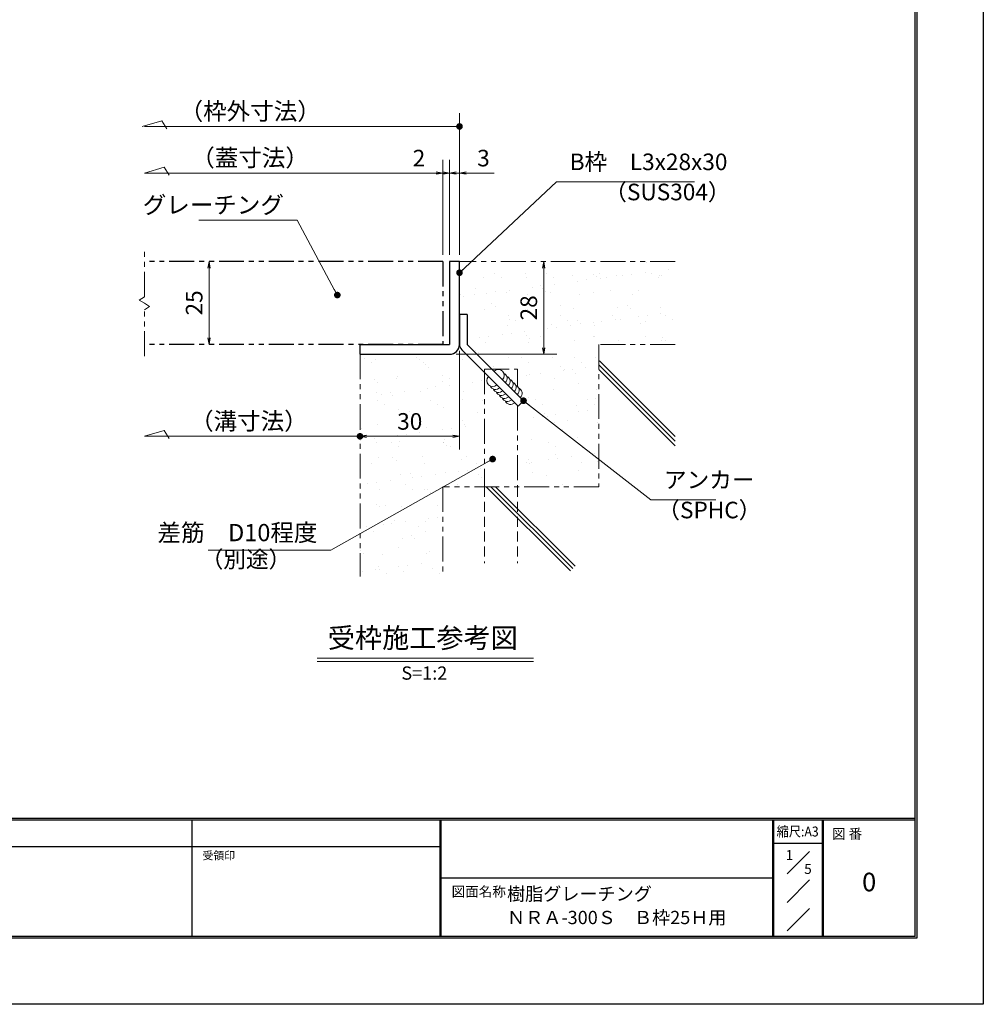
# Model space of a CAD drawing. Extents: x 0 to 2100, y 0 to 1485.
# Drawn here: x 1374 to 2100, y 0 to 742 of the extents above; entities that cross this region are included whole.
import ezdxf
from ezdxf.enums import TextEntityAlignment as Align

# ---------------------------------------------------------------- set-up
doc = ezdxf.new("R2010")
doc.units = 0
doc.header["$LTSCALE"] = 15
doc.header["$MEASUREMENT"] = 0
for name, pattern in [('CENTER', [2, 1.25, -0.25, 0.25, -0.25]), ('DASHED', [0.75, 0.5, -0.25]), ('PHANTOM', [2.5, 1.25, -0.25, 0.25, -0.25, 0.25, -0.25])]:
    doc.linetypes.add(name, pattern=pattern)
doc.layers.get('0').update_dxf_attribs({"color": 5, "linetype": 'CONTINUOUS'})
doc.layers.get('DEFPOINTS').update_dxf_attribs({"color": 250, "linetype": 'CONTINUOUS'})
for name, color, linetype in [('1-外形線', 7, 'CONTINUOUS'), ('2-中心線', 1, 'CENTER'), ('3-点\u3000線', 6, 'DASHED'), ('4-細\u3000線', 8, 'CONTINUOUS'), ('5-仮想線', 94, 'PHANTOM'), ('6-寸法文字', 7, 'CONTINUOUS'), ('7-図\u3000枠', 160, 'CONTINUOUS')]:
    doc.layers.add(name, color=color, linetype=linetype)
for name, color, linetype, lineweight in [('RRA', 5, 'CONTINUOUS', 25), ('ハッチング', 253, 'CONTINUOUS', 15), ('寸法注釈', 30, 'CONTINUOUS', 18), ('想像線', 252, 'PHANTOM', 15), ('枠', 7, 'CONTINUOUS', 25)]:
    doc.layers.add(name, color=color, linetype=linetype, lineweight=lineweight)
doc.styles.add('BIGFONT', font='romans.shx', dxfattribs={"width": 0.7336, "bigfont": 'extfont.shx'})
doc.styles.get("Standard").update_dxf_attribs({"font": 'ROMANS.SHX', "width": 0.8, "height": 12.5, "bigfont": 'EXTFONT.SHX'})
doc.styles.add('丸ゴシック', font='txt', dxfattribs={"width": 0.9})
doc.dimstyles.get("Standard").update_dxf_attribs({"dimscale": 5, "dimtxt": 12.5, "dimasz": 2, "dimexe": 0.5, "dimexo": 0.5, "dimgap": 0.5, "dimtad": 3, "dimdec": 4, "dimdsep": 46, "dimtxsty": 'Standard', "dimblk1": 'OPEN', "dimblk2": 'OPEN', "dimsah": 1, "dimcen": 0, "dimclrd": 30, "dimclre": 30, "dimclrt": 256, "dimadec": 4, "dimazin": 2, "dimtfac": 1, "dimtdec": 4, "dimtmove": 0, "dimatfit": 3, "dimldrblk": 'OPEN', "dimfxl": 1, "dimtolj": 1, "dimlwd": -1, "dimlwe": -1, "dimarcsym": 0})

# ---------------------------------------------------------------- blocks, each defined once
blk = doc.blocks.new('A3ナカ工業新図枠')
at = {"layer": '1-外形線'}
blk.add_line((409.71, 10.25), (409.75, 10.25), dxfattribs=at)
at = {"layer": '2-中心線'}
blk.add_line((409.71, 10.25), (409.75, 10.25), dxfattribs=at)
at = {"layer": '3-点\u3000線'}
blk.add_line((409.71, 10.25), (409.75, 10.25), dxfattribs=at)
at = {"layer": '4-細\u3000線'}
blk.add_line((409.71, 10.25), (409.75, 10.25), dxfattribs=at)
at = {"layer": '5-仮想線'}
blk.add_line((409.71, 10.25), (409.75, 10.25), dxfattribs=at)
at = {"layer": '6-寸法文字'}
blk.add_line((409.71, 10.25), (409.75, 10.25), dxfattribs=at)
at = {"layer": '7-図\u3000枠', "color": 253}
for p, q in [((409.75, 10.25), (409.75, 286.75)), ((410, 287), (410, 10)), ((409.75, 28), (15.25, 28)), ((409.75, 27.75), (15.25, 27.75)), ((300.75, 10.25), (300.75, 27.75)), ((338.1, 10.25), (338.1, 27.75)), ((338.25, 10.25), (338.25, 27.75)), ((388.25, 10.25), (388.25, 27.75)), ((388.4, 10.25), (388.4, 27.75)), ((395.75, 10.25), (395.75, 27.75)), ((395.9, 10.25), (395.9, 27.75)), ((395.75, 24.25), (388.4, 24.25)), ((338.1, 23.75), (233.25, 23.75)), ((393.82, 23.04), (390.44, 19.67)), ((388.25, 19), (338.25, 19)), ((393.82, 18.75), (390.44, 15.37)), ((393.82, 14.45), (390.44, 11.08)), ((410, 10), (15, 10)), ((409.75, 10.25), (15.25, 10.25))]:
    blk.add_line(p, q, dxfattribs=at)
at = {"layer": '7-図\u3000枠'}
blk.add_line((409.71, 10.25), (409.75, 10.25), dxfattribs=at)
at = {"layer": 'DEFPOINTS'}
for p, q in [((420, 297), (420, 0)), ((409.71, 10.25), (409.75, 10.25)), ((420, 0), (0, 0))]:
    blk.add_line(p, q, dxfattribs=at)
at = {"layer": '7-図\u3000枠', "color": 0, "width": 0.9}
blk.add_text('縮尺:A3', height=1.5, dxfattribs=at).set_placement((392.01, 25.31), align=Align.CENTER)
at = {"layer": '7-図\u3000枠', "color": 0}
for s, height, p in [('図 番', 1.5, (397.19, 24.96)), ('受領印', 1.2, (302.29, 21.84)), ('図面名称', 1.5, (339.85, 16.25))]:
    blk.add_text(s, height=height, dxfattribs=at).set_placement(p)
blk = doc.blocks.new('_OPEN')
at = {"color": 0, "linetype": 'ByBlock'}
for p, q in [((-1, 0.17), (0, 0)), ((0, 0), (-1, -0.17)), ((0, 0), (-1, 0))]:
    blk.add_line(p, q, dxfattribs=at)
blk = doc.blocks.new('_Dot')
at = {"color": 0, "linetype": 'ByBlock', "lineweight": -2}
blk.add_line((-0.5, 0), (-1, 0), dxfattribs=at)
at = {"color": 0, "linetype": 'ByBlock', "const_width": 0.5}
blk.add_lwpolyline([(-0.25, 0, 1), (0.25, 0, 1)], format="xyb", close=True, dxfattribs=at)
blk = doc.blocks.new('*D25')
at = {"layer": 'DEFPOINTS', "color": 0, "transparency": 16777216}
for p in [(1467.69, 661.98), (1467.69, 569), (1705.19, 560.17)]:
    blk.add_point(p, dxfattribs=at)
at = {"layer": '寸法注釈', "color": 30, "transparency": 16777216}
for p, q in [((1705.19, 565.17), (1705.19, 671.98)), ((1700.19, 661.98), (1467.69, 661.98))]:
    blk.add_line(p, q, dxfattribs=at)
at = {"layer": '寸法注釈', "color": 30, "transparency": 16777216, "xscale": 5, "yscale": 5, "zscale": 5}
blk.add_blockref('_Dot', (1705.19, 661.98), dxfattribs=at)
at = {"layer": '寸法注釈', "color": 7, "transparency": 16777216, "insert": (1547.46, 673.48), "char_height": 13, "attachment_point": 5, "style": 'BIGFONT'}
blk.add_mtext('\\A1;（枠外寸法）', dxfattribs=at)
blk = doc.blocks.new('_None')
blk = doc.blocks.new('*D26')
at = {"layer": 'DEFPOINTS', "color": 0, "transparency": 16777216}
for p in [(1705.19, 497.67), (1630.19, 462.28), (1630.19, 428.32)]:
    blk.add_point(p, dxfattribs=at)
at = {"layer": '寸法注釈', "color": 30, "transparency": 16777216}
for p, q in [((1705.19, 492.67), (1705.19, 418.32)), ((1700.19, 428.32), (1635.19, 428.32))]:
    blk.add_line(p, q, dxfattribs=at)
at = {"layer": '寸法注釈', "color": 30, "transparency": 16777216, "xscale": 5, "yscale": 5, "zscale": 5, "rotation": 180}
blk.add_blockref('_OPEN', (1630.19, 428.32), dxfattribs=at)
at = {"layer": '寸法注釈', "color": 30, "transparency": 16777216, "xscale": 5, "yscale": 5, "zscale": 5}
blk.add_blockref('_OPEN', (1705.19, 428.32), dxfattribs=at)
at = {"layer": '寸法注釈', "color": 7, "transparency": 16777216, "insert": (1667.69, 439.57), "char_height": 12.5, "attachment_point": 5, "style": 'BIGFONT'}
blk.add_mtext('\\A1;30', dxfattribs=at)
blk = doc.blocks.new('*D27')
at = {"layer": 'DEFPOINTS', "color": 0, "transparency": 16777216}
for p in [(1692.69, 626.89), (1692.69, 560.17), (1697.69, 560.17)]:
    blk.add_point(p, dxfattribs=at)
at = {"layer": '寸法注釈', "color": 30, "transparency": 16777216}
for p, q in [((1692.69, 565.17), (1692.69, 636.89)), ((1697.69, 565.17), (1697.69, 636.89)), ((1687.69, 626.89), (1666.58, 626.89)), ((1697.69, 626.89), (1692.69, 626.89)), ((1702.69, 626.89), (1707.69, 626.89))]:
    blk.add_line(p, q, dxfattribs=at)
at = {"layer": '寸法注釈', "color": 30, "transparency": 16777216, "xscale": 5, "yscale": 5, "zscale": 5}
blk.add_blockref('_OPEN', (1692.69, 626.89), dxfattribs=at)
at = {"layer": '寸法注釈', "color": 30, "transparency": 16777216, "xscale": 5, "yscale": 5, "zscale": 5, "rotation": 180}
blk.add_blockref('_OPEN', (1697.69, 626.89), dxfattribs=at)
at = {"layer": '寸法注釈', "color": 7, "transparency": 16777216, "insert": (1674.64, 638.14), "char_height": 12.5, "attachment_point": 5, "style": 'BIGFONT'}
blk.add_mtext('\\A1;2', dxfattribs=at)
blk = doc.blocks.new('*D28')
at = {"layer": 'DEFPOINTS', "color": 0, "transparency": 16777216}
for p in [(1705.19, 626.89), (1697.69, 560.17), (1705.19, 560.17)]:
    blk.add_point(p, dxfattribs=at)
at = {"layer": '寸法注釈', "color": 30, "transparency": 16777216}
for p, q in [((1697.69, 565.17), (1697.69, 636.89)), ((1705.19, 565.17), (1705.19, 636.89)), ((1692.69, 626.89), (1687.69, 626.89)), ((1697.69, 626.89), (1705.19, 626.89)), ((1710.19, 626.89), (1731.31, 626.89))]:
    blk.add_line(p, q, dxfattribs=at)
at = {"layer": '寸法注釈', "color": 30, "transparency": 16777216, "xscale": 5, "yscale": 5, "zscale": 5}
blk.add_blockref('_OPEN', (1697.69, 626.89), dxfattribs=at)
at = {"layer": '寸法注釈', "color": 30, "transparency": 16777216, "xscale": 5, "yscale": 5, "zscale": 5, "rotation": 180}
blk.add_blockref('_OPEN', (1705.19, 626.89), dxfattribs=at)
at = {"layer": '寸法注釈', "color": 7, "transparency": 16777216, "insert": (1723.25, 638.14), "char_height": 12.5, "attachment_point": 5, "style": 'BIGFONT'}
blk.add_mtext('\\A1;3', dxfattribs=at)
blk = doc.blocks.new('*D29')
at = {"layer": 'DEFPOINTS', "color": 0, "transparency": 16777216}
for p in [(1705.19, 560.17), (1768.64, 560.17), (1697.69, 490.17)]:
    blk.add_point(p, dxfattribs=at)
at = {"layer": '寸法注釈', "color": 30, "transparency": 16777216}
for p, q in [((1768.64, 495.17), (1768.64, 555.17)), ((1702.69, 490.17), (1778.64, 490.17))]:
    blk.add_line(p, q, dxfattribs=at)
at = {"layer": '寸法注釈', "color": 30, "transparency": 16777216, "xscale": 5, "yscale": 5, "zscale": 5}
for p, rotation in [((1768.64, 560.17), 90), ((1768.64, 490.17), 270)]:
    blk.add_blockref('_OPEN', p, dxfattribs=dict(at, rotation=rotation))
at = {"layer": '寸法注釈', "color": 7, "transparency": 16777216, "insert": (1757.39, 525.17), "char_height": 12.5, "attachment_point": 5, "rotation": 90, "style": 'BIGFONT'}
blk.add_mtext('\\A1;28', dxfattribs=at)
blk = doc.blocks.new('*D30')
at = {"layer": 'DEFPOINTS', "color": 0, "transparency": 16777216}
for p in [(1467.69, 626.89), (1467.69, 569), (1692.69, 560.17)]:
    blk.add_point(p, dxfattribs=at)
at = {"layer": '寸法注釈', "color": 30, "transparency": 16777216}
for p, q in [((1692.69, 565.17), (1692.69, 636.89)), ((1692.69, 626.89), (1467.69, 626.89))]:
    blk.add_line(p, q, dxfattribs=at)
at = {"layer": '寸法注釈', "color": 7, "transparency": 16777216, "insert": (1547.32, 638.39), "char_height": 13, "attachment_point": 5, "style": 'BIGFONT'}
blk.add_mtext('\\A1;（蓋寸法）', dxfattribs=at)
blk = doc.blocks.new('*D31')
at = {"layer": 'DEFPOINTS', "color": 0, "transparency": 16777216}
for p in [(1467.69, 498.92), (1467.69, 428.32), (1630.19, 428.32)]:
    blk.add_point(p, dxfattribs=at)
at = {"layer": '寸法注釈', "color": 30, "transparency": 16777216}
for p, q in [((1630.19, 433.32), (1630.19, 438.32)), ((1625.19, 428.32), (1467.69, 428.32))]:
    blk.add_line(p, q, dxfattribs=at)
at = {"layer": '寸法注釈', "color": 30, "transparency": 16777216, "xscale": 5, "yscale": 5, "zscale": 5}
blk.add_blockref('_Dot', (1630.19, 428.32), dxfattribs=at)
at = {"layer": '寸法注釈', "color": 7, "transparency": 16777216, "insert": (1546.44, 439.82), "char_height": 13, "attachment_point": 5, "style": 'BIGFONT'}
blk.add_mtext('\\A1;（溝寸法）', dxfattribs=at)
blk = doc.blocks.new('*D32')
at = {"layer": 'DEFPOINTS', "color": 0, "transparency": 16777216}
for p in [(1515.99, 560.17), (1515.99, 497.67), (1516.43, 497.67)]:
    blk.add_point(p, dxfattribs=at)
at = {"layer": '寸法注釈', "color": 30, "transparency": 16777216}
blk.add_line((1516.43, 555.17), (1516.43, 502.67), dxfattribs=at)
at = {"layer": '寸法注釈', "color": 30, "transparency": 16777216, "xscale": 5, "yscale": 5, "zscale": 5}
for p, rotation in [((1516.43, 560.17), 90), ((1516.43, 497.67), 270)]:
    blk.add_blockref('_OPEN', p, dxfattribs=dict(at, rotation=rotation))
at = {"layer": '寸法注釈', "color": 7, "transparency": 16777216, "insert": (1505.18, 528.92), "char_height": 12.5, "attachment_point": 5, "rotation": 90, "style": 'BIGFONT'}
blk.add_mtext('\\A1;25', dxfattribs=at)

msp = doc.modelspace()

# ---------------------------------------------------------------- hatches: boundary and pattern name
at = {"layer": 'ハッチング'}
h = msp.add_hatch(dxfattribs=at)
h.set_pattern_fill('AR-SAND', color=256, scale=0.5, style=0)
h.set_pattern_definition([(37.5, (1569.939, -372.01), (-0.8, 24.47066), [0, -19.304, 0, -21.59, 0, -20.6375]), (7.5, (1569.94, -372.01), (22.4762, 35.8413), [0, -10.414, 0, -17.399, 0, -6.6675]), (327.5, (1554.318, -372.01), (39.5496, 0.07186), [0, -6.35, 0, -22.86, 0, -29.845]), (317.5, (1554.318, -372.01), (38.1778, 11.1465), [0, -3.175, 0, -14.986, 0, -17.145])])
h.paths.add_polyline_path([(1867.694, 560.174), (1705.194, 560.174), (1705.194, 520.292), (1710.944, 520.292), (1710.944, 497.674), (1729.694, 478.924), (1748.944, 478.924), (1748.944, 465.969, -0.0818265), (1749.741, 464.76, -0.5259838), (1751.077, 457.54), (1753.454, 455.164), (1749.388, 451.098), (1748.944, 451.542), (1748.944, 390.174), (1810.194, 390.174), (1810.194, 497.674), (1867.694, 497.674)])
h.paths.add_polyline_path([(1723.944, 476.542), (1706.878, 493.608, -0.1989124), (1705.194, 497.674, -0.4142136), (1697.694, 490.174), (1630.194, 490.174), (1630.194, 322.674), (1692.694, 322.674), (1692.694, 390.174), (1723.944, 390.174)])
h.paths.add_polyline_path([(1748.012, 514.625), (1748.012, 535.722), (1766.762, 535.722), (1766.762, 514.625)], flags=24)
h.paths.add_polyline_path([(1657.146, 448.944), (1678.242, 448.944), (1678.242, 430.194), (1657.146, 430.194)], flags=24)

# ---------------------------------------------------------------- linework, layer by layer
at = {"layer": 'RRA', "linetype": 'PHANTOM'}
for p, q in [((1692.694, 560.174), (1467.694, 560.174)), ((1692.694, 560.174), (1692.694, 497.674)), ((1692.694, 497.674), (1467.694, 497.674))]:
    msp.add_line(p, q, dxfattribs=at)
at = {"layer": 'ハッチング'}
for p, q in [((1810.73, 485.174), (1867.694, 428.209)), ((1810.194, 482.174), (1867.694, 424.674)), ((1810.194, 478.638), (1867.694, 421.138)), ((1725.373, 390.174), (1788.783, 326.763)), ((1728.908, 390.174), (1790.551, 328.531)), ((1732.444, 390.174), (1792.319, 330.299))]:
    msp.add_line(p, q, dxfattribs=at)
at = {"layer": '寸法注釈'}
for p, q in [((1465.989, 661.98), (1480.792, 666.309)), ((1480.792, 666.309), (1484.62, 660.232)), ((1467.694, 626.89), (1482.497, 631.219)), ((1482.497, 631.219), (1486.324, 625.142)), ((1467.694, 428.319), (1482.497, 432.648)), ((1482.497, 432.648), (1486.324, 426.571)), ((1597.817, 261.124), (1760.896, 261.124)), ((1597.817, 258.624), (1760.896, 258.624))]:
    msp.add_line(p, q, dxfattribs=at)
at = {"layer": '想像線'}
for p, q in [((1467.694, 533.594), (1467.694, 568.485)), ((1867.694, 560.174), (1705.194, 560.174)), ((1467.694, 533.594), (1463.767, 530.965)), ((1463.767, 530.965), (1467.694, 528.634)), ((1471.621, 526.302), (1467.694, 528.634)), ((1467.694, 523.674), (1471.621, 526.302)), ((1467.694, 488.757), (1467.694, 523.674)), ((1810.194, 497.674), (1810.194, 390.174)), ((1867.694, 497.674), (1810.194, 497.674)), ((1630.194, 490.174), (1630.194, 322.674)), ((1723.944, 478.924), (1723.944, 390.174)), ((1723.944, 478.924), (1748.944, 478.924)), ((1748.944, 478.924), (1748.944, 465.969)), ((1748.944, 451.542), (1748.944, 390.174)), ((1692.694, 390.174), (1692.694, 322.674)), ((1810.194, 390.174), (1692.694, 390.174))]:
    msp.add_line(p, q, dxfattribs=at)
at = {"layer": '想像線', "linetype": 'DASHED'}
for p, q in [((1723.944, 390.174), (1723.944, 332.674)), ((1748.944, 390.174), (1748.944, 332.674))]:
    msp.add_line(p, q, dxfattribs=at)
at = {"layer": '想像線', "linetype": 'ByBlock', "ltscale": 10}
for centre, start, end in [((1734.395, 474.222), 315, 135), ((1736.651, 471.967), 315, 65.974577), ((1730.136, 470.349), 135, 315), ((1738.906, 469.712), 315, 65.974577), ((1741.161, 467.456), 315, 65.974577), ((1743.416, 465.201), 315, 65.974577), ((1732.392, 468.094), 204.025423, 315), ((1734.647, 465.839), 204.025423, 315), ((1736.902, 463.584), 204.025423, 315), ((1745.672, 462.946), 315, 65.974577), ((1747.927, 460.69), 315, 65.974577), ((1739.158, 461.328), 204.025423, 315), ((1741.413, 459.073), 204.025423, 315), ((1743.668, 456.818), 204.025423, 315)]:
    msp.add_arc(centre, 4.455, start, end, dxfattribs=at)
at = {"layer": '枠'}
for p, q in [((1697.694, 560.174), (1697.694, 497.674)), ((1705.194, 560.174), (1697.694, 560.174)), ((1705.194, 497.674), (1705.194, 560.174)), ((1710.944, 520.292), (1705.194, 520.292)), ((1705.194, 520.292), (1705.194, 497.674)), ((1710.944, 520.292), (1710.944, 497.674)), ((1630.194, 497.674), (1697.694, 497.674)), ((1630.194, 490.174), (1630.194, 497.674)), ((1753.454, 455.164), (1710.944, 497.674)), ((1630.194, 490.174), (1697.694, 490.174)), ((1749.388, 451.098), (1706.878, 493.608)), ((1749.388, 451.098), (1753.454, 455.164))]:
    msp.add_line(p, q, dxfattribs=at)
for centre, radius, start, end in [((1697.694, 497.674), 7.5, 270, 0), ((1710.944, 497.674), 5.75, 180, 225)]:
    msp.add_arc(centre, radius, start, end, dxfattribs=at)

# ---------------------------------------------------------------- block references
at = {"layer": '1-外形線', "xscale": 5, "yscale": 5, "zscale": 5}
msp.add_blockref('A3ナカ工業新図枠', (0, 0), dxfattribs=at)

# ---------------------------------------------------------------- texts
at = {"layer": '7-図\u3000枠'}
for s, height, p in [('1', 7.5, (1953.928, 108.849)), ('5', 7.5, (1967.834, 98.308)), ('0', 14, (2013.966, 85.224))]:
    msp.add_text(s, height=height, dxfattribs=at).set_placement(p, align=Align.CENTER)
for s, p in [('樹脂グレーチング', (1741.042, 78.27)), ('ＮＲＡ-300Ｓ\u3000Ｂ枠25Ｈ用', (1741.042, 60.456))]:
    msp.add_text(s, height=10, dxfattribs=at).set_placement(p)
at = {"layer": '寸法注釈', "color": 7, "style": '丸ゴシック'}
for s, height, p in [('受枠施工参考図', 15, (1677.546, 274.363)), ('S=1:2', 10, (1678.666, 248.491))]:
    msp.add_text(s, height=height, dxfattribs=at).set_placement(p, align=Align.MIDDLE)
at = {"layer": '寸法注釈', "color": 7, "style": 'BIGFONT'}
for s, insert, char_height, attachment_point in [('B枠\u3000L3x28x30', (1788.27, 625.145), 12.5, 7), ('（SUS304）', (1814.343, 602.408), 12.5, 7), ('\\A1;グレーチング', (1572.833, 596.352), 13, 9), ('アンカー', (1859.324, 385.377), 12.5, 7), ('（SPHC）', (1854.33, 362.588), 12.5, 7), ('差筋\u3000D10程度', (1598.125, 354.026), 13, 6), ('（別途）', (1510.11, 325.47), 12.5, 7)]:
    msp.add_mtext(s, dxfattribs=dict(at, insert=insert, char_height=char_height, attachment_point=attachment_point))

# ---------------------------------------------------------------- dimensions: what is measured, and where the dimension line sits
at = {"layer": '寸法注釈'}
for base, p1, p2, text, override, picture, middle in [((1467.694, 661.98), (1705.194, 560.174), (1467.694, 568.999), '（枠外寸法）', {"dimscale": 5, "dimtxt": 2.6, "dimasz": 1, "dimexe": 2, "dimexo": 1, "dimgap": 1, "dimtad": 3, "dimtih": 0, "dimtoh": 0, "dimdec": 1, "dimlfac": 0.2, "dimzin": 8, "dimtxsty": 'BIGFONT', "dimblk1": 'Dot', "dimblk2": 'None', "dimsah": 1, "dimcen": -0.09, "dimse1": 0, "dimse2": 1, "dimclrd": 30, "dimclre": 30, "dimclrt": 7, "dimadec": 1, "dimtdec": 1, "dimtofl": 1, "dimldrblk": 'Dot', "dimtvp": 1, "dimtzin": 8}, '*D25', (1547.461, 661.98)), ((1467.694, 626.89), (1692.694, 560.174), (1467.694, 568.999), '（蓋寸法）', {"dimscale": 5, "dimtxt": 2.6, "dimasz": 1, "dimexe": 2, "dimexo": 1, "dimgap": 1, "dimtad": 3, "dimtih": 0, "dimtoh": 0, "dimdec": 1, "dimlfac": 0.2, "dimzin": 8, "dimtxsty": 'BIGFONT', "dimblk1": 'None', "dimblk2": 'None', "dimsah": 1, "dimcen": -0.09, "dimse1": 0, "dimse2": 1, "dimclrd": 30, "dimclre": 30, "dimclrt": 7, "dimadec": 1, "dimtdec": 1, "dimtofl": 1, "dimldrblk": 'Dot', "dimtvp": 1, "dimtzin": 8}, '*D30', (1547.322, 626.89)), ((1467.694, 428.319), (1630.194, 428.319), (1467.694, 498.924), '（溝寸法）', {"dimscale": 5, "dimtxt": 2.6, "dimasz": 1, "dimexe": 2, "dimexo": 1, "dimgap": 1, "dimtad": 3, "dimtih": 0, "dimtoh": 0, "dimdec": 1, "dimlfac": 0.2, "dimzin": 8, "dimtxsty": 'BIGFONT', "dimblk1": 'Dot', "dimblk2": 'None', "dimsah": 1, "dimcen": -0.09, "dimse2": 1, "dimclrd": 30, "dimclre": 30, "dimclrt": 7, "dimadec": 1, "dimtdec": 1, "dimtofl": 1, "dimldrblk": 'Dot', "dimtvp": 1, "dimtzin": 8}, '*D31', (1546.444, 428.319))]:
    dim = msp.add_linear_dim(base=base, p1=p1, p2=p2, text=text, dimstyle='Standard', override=override, dxfattribs=at)
    dim.commit()
    dim.dimension.update_dxf_attribs({"geometry": picture, "text_midpoint": middle, "dimtype": 160})
for base, p1, p2, override, picture, middle in [((1692.694, 626.89), (1697.694, 560.174), (1692.694, 560.174), {"dimscale": 5, "dimtxt": 2.5, "dimasz": 1, "dimexe": 2, "dimexo": 1, "dimgap": 1, "dimtad": 3, "dimtih": 0, "dimtoh": 0, "dimdec": 1, "dimlfac": 0.4, "dimzin": 8, "dimtxsty": 'BIGFONT', "dimblk": 'Dot', "dimcen": -0.09, "dimclrd": 30, "dimclre": 30, "dimclrt": 7, "dimadec": 1, "dimtdec": 1, "dimtofl": 1, "dimldrblk": 'Dot', "dimtvp": 1, "dimtzin": 8}, '*D27', (1674.637, 638.14)), ((1705.194, 626.89), (1697.694, 560.174), (1705.194, 560.174), {"dimscale": 5, "dimtxt": 2.5, "dimasz": 1, "dimexe": 2, "dimexo": 1, "dimgap": 1, "dimtad": 3, "dimtih": 0, "dimtoh": 0, "dimdec": 1, "dimlfac": 0.4, "dimzin": 8, "dimtxsty": 'BIGFONT', "dimblk": 'Dot', "dimcen": -0.09, "dimclrd": 30, "dimclre": 30, "dimclrt": 7, "dimadec": 1, "dimtdec": 1, "dimtofl": 1, "dimldrblk": 'Dot', "dimtvp": 1, "dimtzin": 8}, '*D28', (1723.251, 638.14)), ((1630.194, 428.319), (1705.194, 497.674), (1630.194, 462.285), {"dimscale": 5, "dimtxt": 2.5, "dimasz": 1, "dimexe": 2, "dimexo": 1, "dimgap": 1, "dimtad": 3, "dimtih": 0, "dimtoh": 0, "dimdec": 1, "dimlfac": 0.4, "dimzin": 8, "dimtxsty": 'BIGFONT', "dimblk": 'Dot', "dimcen": -0.09, "dimse1": 0, "dimse2": 1, "dimclrd": 30, "dimclre": 30, "dimclrt": 7, "dimadec": 1, "dimtdec": 1, "dimtofl": 1, "dimldrblk": 'Dot', "dimtvp": 1, "dimtzin": 8}, '*D26', (1667.694, 439.569))]:
    dim = msp.add_linear_dim(base=base, p1=p1, p2=p2, dimstyle='Standard', override=override, dxfattribs=at)
    dim.commit()
    dim.dimension.update_dxf_attribs({"geometry": picture, "text_midpoint": middle})
for base, p1, p2, override, picture, middle in [((1516.429, 497.674), (1515.986, 560.174), (1515.986, 497.674), {"dimscale": 5, "dimtxt": 2.5, "dimasz": 1, "dimexe": 2, "dimexo": 1, "dimgap": 1, "dimtad": 3, "dimtih": 0, "dimtoh": 0, "dimdec": 1, "dimlfac": 0.4, "dimzin": 8, "dimtxsty": 'BIGFONT', "dimblk": 'Dot', "dimcen": -0.09, "dimse1": 1, "dimse2": 1, "dimclrd": 30, "dimclre": 30, "dimclrt": 7, "dimadec": 1, "dimtdec": 1, "dimtofl": 1, "dimldrblk": 'Dot', "dimtvp": 1, "dimtzin": 8}, '*D32', (1505.179, 528.924)), ((1768.637, 560.174), (1697.694, 490.174), (1705.194, 560.174), {"dimscale": 5, "dimtxt": 2.5, "dimasz": 1, "dimexe": 2, "dimexo": 1, "dimgap": 1, "dimtad": 3, "dimtih": 0, "dimtoh": 0, "dimdec": 1, "dimlfac": 0.4, "dimzin": 8, "dimtxsty": 'BIGFONT', "dimblk": 'Dot', "dimcen": -0.09, "dimse1": 0, "dimse2": 1, "dimclrd": 30, "dimclre": 30, "dimclrt": 7, "dimadec": 1, "dimtdec": 1, "dimtofl": 1, "dimldrblk": 'Dot', "dimtvp": 1, "dimtzin": 8}, '*D29', (1757.387, 525.174))]:
    dim = msp.add_linear_dim(base=base, p1=p1, p2=p2, angle=90, dimstyle='Standard', override=override, dxfattribs=at)
    dim.commit()
    dim.dimension.update_dxf_attribs({"geometry": picture, "text_midpoint": middle})

# ---------------------------------------------------------------- leaders
at = {"layer": '寸法注釈', "annotation_type": 0, "has_hookline": 1}
for points, override, hookline_direction, text_width in [([(1705.194, 551.687), (1778.27, 620.145), (1783.27, 620.145)], {"dimscale": 5, "dimtxt": 2.5, "dimasz": 1, "dimexe": 2, "dimexo": 1, "dimgap": 1, "dimtad": 3, "dimtih": 0, "dimtoh": 0, "dimdec": 1, "dimlfac": 0.2, "dimzin": 8, "dimtxsty": 'BIGFONT', "dimcen": -0.09, "dimclrd": 30, "dimclre": 30, "dimclrt": 7, "dimadec": 1, "dimtdec": 1, "dimtofl": 1, "dimldrblk": 'Dot', "dimtvp": 1, "dimtzin": 8}, 0, 94.058), ([(1613.092, 534.856), (1582.833, 591.352), (1577.833, 591.352)], {"dimscale": 5, "dimtxt": 2.6, "dimasz": 1, "dimexe": 2, "dimexo": 1, "dimgap": 1, "dimtad": 3, "dimtih": 0, "dimtoh": 0, "dimdec": 1, "dimlfac": 0.2, "dimzin": 8, "dimtxsty": 'BIGFONT', "dimcen": -0.09, "dimse2": 1, "dimclrd": 30, "dimclre": 30, "dimclrt": 7, "dimadec": 1, "dimtdec": 1, "dimtofl": 1, "dimldrblk": 'Dot', "dimtvp": 1, "dimtzin": 8}, 1, 64.214), ([(1753.454, 455.164), (1849.324, 380.377), (1854.324, 380.377)], {"dimscale": 5, "dimtxt": 2.5, "dimasz": 1, "dimexe": 2, "dimexo": 1, "dimgap": 1, "dimtad": 3, "dimtih": 0, "dimtoh": 0, "dimdec": 1, "dimlfac": 0.2, "dimzin": 8, "dimtxsty": 'BIGFONT', "dimcen": -0.09, "dimclrd": 30, "dimclre": 30, "dimclrt": 7, "dimadec": 1, "dimtdec": 1, "dimtofl": 1, "dimldrblk": 'Dot', "dimtvp": 1, "dimtzin": 8}, 0, 39.125), ([(1730.148, 411.175), (1608.125, 342.526), (1603.125, 342.526)], {"dimscale": 5, "dimtxt": 2.6, "dimasz": 1, "dimexe": 2, "dimexo": 1, "dimgap": 1, "dimtad": 3, "dimtih": 0, "dimtoh": 0, "dimdec": 1, "dimlfac": 0.2, "dimzin": 8, "dimtxsty": 'BIGFONT', "dimcen": -0.09, "dimse2": 1, "dimclrd": 30, "dimclre": 30, "dimclrt": 7, "dimadec": 1, "dimtdec": 1, "dimtofl": 1, "dimldrblk": 'Dot', "dimtvp": 1, "dimtzin": 8}, 1, 82.38)]:
    msp.add_leader(points, dimstyle='Standard', override=override, dxfattribs=dict(at, hookline_direction=hookline_direction, text_width=text_width))

doc.saveas('drawing.dxf')
